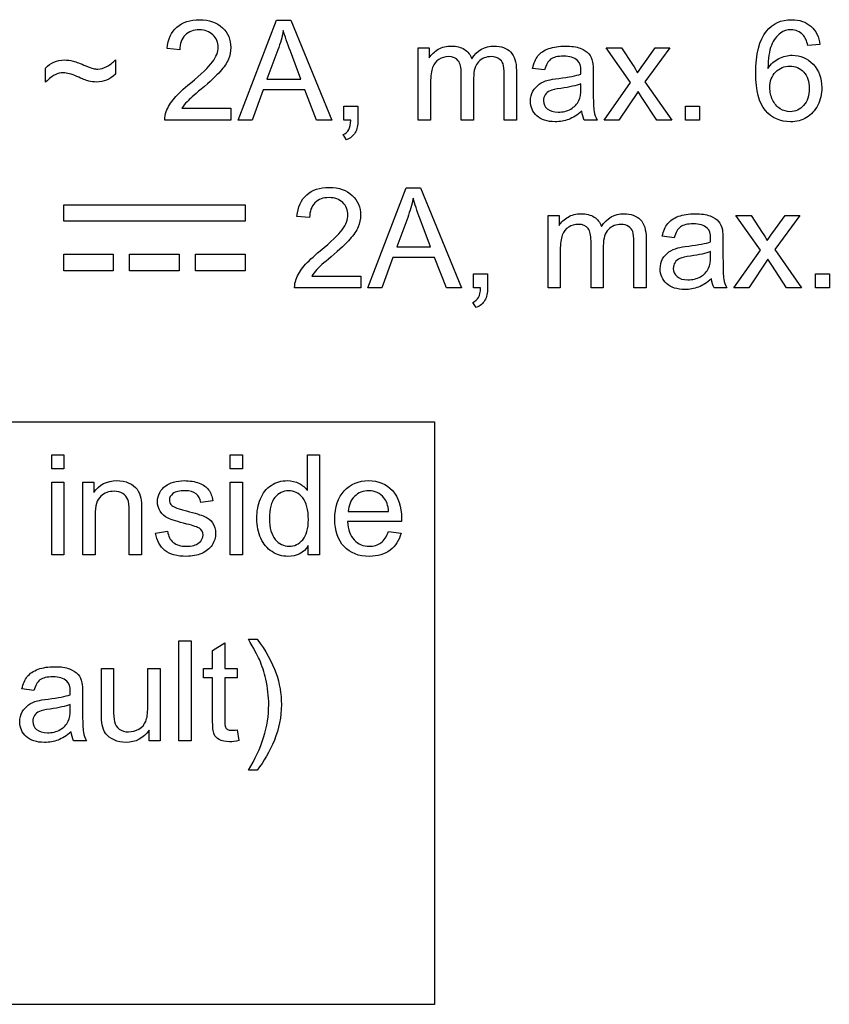
# Model space of a CAD drawing. Units: millimetres. Extents: x 0 to 307, y 0 to 176.
# Drawn here: x 28 to 40, y 33 to 48 of the extents above; entities that cross this region are included whole.
import ezdxf

# ---------------------------------------------------------------- set-up
doc = ezdxf.new("R2010")
doc.units = ezdxf.units.MM

msp = doc.modelspace()

# ---------------------------------------------------------------- linework, layer by layer
for p, q in [((31.034, 46.841), (31.616, 48.356)), ((31.616, 48.356), (31.832, 48.356)), ((31.832, 48.356), (32.452, 46.841)), ((30.15, 47.904), (29.959, 47.924)), ((31.638, 47.907), (31.471, 47.463)), ((31.985, 47.463), (31.827, 47.883)), ((33.765, 46.841), (33.765, 47.938)), ((33.765, 47.938), (33.931, 47.938)), ((33.931, 47.938), (33.931, 47.784)), ((36.982, 47.411), (36.611, 47.938)), ((36.611, 47.938), (36.844, 47.938)), ((36.844, 47.938), (37.012, 47.681)), ((37.172, 47.679), (37.357, 47.938)), ((37.579, 47.938), (37.2, 47.422)), ((37.357, 47.938), (37.579, 47.938)), ((39.853, 47.985), (39.668, 47.97)), ((29.174, 47.755), (29.174, 47.536)), ((28.117, 47.416), (28.117, 47.628)), ((35.252, 47.594), (35.252, 46.841)), ((35.679, 47.6), (35.497, 47.625)), ((31.471, 47.463), (31.985, 47.463)), ((34.417, 46.841), (34.417, 47.554)), ((34.603, 47.478), (34.603, 46.841)), ((35.067, 46.841), (35.067, 47.532)), ((36.417, 47.549), (36.417, 47.301)), ((31.413, 47.3), (31.247, 46.841)), ((32.047, 47.3), (31.413, 47.3)), ((32.224, 46.841), (32.047, 47.3)), ((33.951, 47.41), (33.951, 46.841)), ((36.229, 47.323), (36.229, 47.392)), ((36.581, 46.841), (36.982, 47.411)), ((37.2, 47.422), (37.608, 46.841)), ((37.095, 47.274), (36.806, 46.841)), ((37.155, 47.182), (37.095, 47.274)), ((37.38, 46.841), (37.155, 47.182)), ((30.182, 47.02), (30.926, 47.02)), ((30.926, 47.02), (30.926, 46.841)), ((32.637, 46.841), (32.637, 47.053)), ((32.637, 47.053), (32.849, 47.053)), ((32.849, 47.053), (32.849, 46.841)), ((37.816, 46.841), (37.816, 47.053)), ((37.816, 47.053), (38.028, 47.053)), ((38.028, 47.053), (38.028, 46.841)), ((30.926, 46.841), (29.924, 46.841)), ((31.247, 46.841), (31.034, 46.841)), ((32.452, 46.841), (32.224, 46.841)), ((32.742, 46.841), (32.637, 46.841)), ((33.951, 46.841), (33.765, 46.841)), ((34.603, 46.841), (34.417, 46.841)), ((35.252, 46.841), (35.067, 46.841)), ((36.476, 46.841), (36.281, 46.841)), ((36.806, 46.841), (36.581, 46.841)), ((37.608, 46.841), (37.38, 46.841)), ((38.028, 46.841), (37.816, 46.841)), ((32.676, 46.541), (32.625, 46.621)), ((33.001, 44.3), (33.582, 45.815)), ((33.582, 45.815), (33.799, 45.815)), ((33.799, 45.815), (34.419, 44.3)), ((28.39, 45.308), (28.39, 45.558)), ((28.39, 45.558), (31.14, 45.558)), ((31.14, 45.558), (31.14, 45.308)), ((32.117, 45.364), (31.926, 45.383)), ((33.604, 45.367), (33.438, 44.922)), ((35.731, 44.3), (35.731, 45.398)), ((35.731, 45.398), (35.898, 45.398)), ((35.898, 45.398), (35.898, 45.244)), ((38.949, 44.871), (38.578, 45.398)), ((38.578, 45.398), (38.81, 45.398)), ((38.81, 45.398), (38.979, 45.14)), ((39.139, 45.138), (39.324, 45.398)), ((39.546, 45.398), (39.167, 44.881)), ((39.324, 45.398), (39.546, 45.398)), ((31.14, 45.308), (28.39, 45.308)), ((33.951, 44.922), (33.793, 45.342)), ((37.218, 45.054), (37.218, 44.3)), ((37.645, 45.06), (37.463, 45.085)), ((33.438, 44.922), (33.951, 44.922)), ((36.383, 44.3), (36.383, 45.013)), ((36.569, 44.938), (36.569, 44.3)), ((37.033, 44.3), (37.033, 44.992)), ((38.383, 45.008), (38.383, 44.76)), ((28.39, 44.558), (28.39, 44.808)), ((28.39, 44.808), (29.14, 44.808)), ((29.14, 44.808), (29.14, 44.558)), ((29.39, 44.558), (29.39, 44.808)), ((29.39, 44.808), (30.14, 44.808)), ((30.14, 44.808), (30.14, 44.558)), ((30.39, 44.558), (30.39, 44.808)), ((30.39, 44.808), (31.14, 44.808)), ((31.14, 44.808), (31.14, 44.558)), ((33.38, 44.759), (33.214, 44.3)), ((34.013, 44.759), (33.38, 44.759)), ((34.19, 44.3), (34.013, 44.759)), ((35.917, 44.87), (35.917, 44.3)), ((38.195, 44.783), (38.195, 44.851)), ((38.548, 44.3), (38.949, 44.871)), ((39.167, 44.881), (39.575, 44.3)), ((39.061, 44.733), (38.773, 44.3)), ((39.121, 44.641), (39.061, 44.733)), ((39.346, 44.3), (39.121, 44.641)), ((29.14, 44.558), (28.39, 44.558)), ((30.14, 44.558), (29.39, 44.558)), ((31.14, 44.558), (30.39, 44.558)), ((32.149, 44.479), (32.892, 44.479)), ((32.892, 44.479), (32.892, 44.3)), ((34.604, 44.3), (34.604, 44.512)), ((34.604, 44.512), (34.815, 44.512)), ((34.815, 44.512), (34.815, 44.3)), ((39.783, 44.3), (39.783, 44.512)), ((39.783, 44.512), (39.995, 44.512)), ((39.995, 44.512), (39.995, 44.3)), ((32.892, 44.3), (31.891, 44.3)), ((33.214, 44.3), (33.001, 44.3)), ((34.419, 44.3), (34.19, 44.3)), ((34.709, 44.3), (34.604, 44.3)), ((35.917, 44.3), (35.731, 44.3)), ((36.569, 44.3), (36.383, 44.3)), ((37.218, 44.3), (37.033, 44.3)), ((38.442, 44.3), (38.248, 44.3)), ((38.773, 44.3), (38.548, 44.3)), ((39.575, 44.3), (39.346, 44.3)), ((39.995, 44.3), (39.783, 44.3)), ((34.643, 44), (34.591, 44.08)), ((5.371, 42.271), (34.011, 42.271)), ((34.011, 42.271), (34.011, 33.446)), ((28.209, 41.558), (28.209, 41.772)), ((28.209, 41.772), (28.395, 41.772)), ((28.395, 41.772), (28.395, 41.558)), ((30.915, 41.558), (30.915, 41.772)), ((30.915, 41.772), (31.101, 41.772)), ((31.101, 41.772), (31.101, 41.558)), ((32.084, 41.228), (32.084, 41.772)), ((32.084, 41.772), (32.269, 41.772)), ((32.269, 41.772), (32.269, 40.256)), ((28.395, 41.558), (28.209, 41.558)), ((31.101, 41.558), (30.915, 41.558)), ((28.209, 40.256), (28.209, 41.354)), ((28.209, 41.354), (28.395, 41.354)), ((28.395, 41.354), (28.395, 40.256)), ((28.679, 40.256), (28.679, 41.354)), ((28.679, 41.354), (28.846, 41.354)), ((28.846, 41.354), (28.846, 41.198)), ((30.915, 40.256), (30.915, 41.354)), ((30.915, 41.354), (31.101, 41.354)), ((31.101, 41.354), (31.101, 40.256)), ((30.652, 41.071), (30.47, 41.046)), ((29.384, 40.256), (29.384, 40.924)), ((29.57, 40.931), (29.57, 40.256)), ((32.702, 40.911), (33.315, 40.911)), ((28.865, 40.856), (28.865, 40.256)), ((33.51, 40.758), (32.692, 40.758)), ((29.781, 40.584), (29.965, 40.613)), ((33.313, 40.61), (33.505, 40.586)), ((32.096, 40.256), (32.096, 40.395)), ((28.395, 40.256), (28.209, 40.256)), ((28.865, 40.256), (28.679, 40.256)), ((29.57, 40.256), (29.384, 40.256)), ((31.101, 40.256), (30.915, 40.256)), ((32.269, 40.256), (32.096, 40.256)), ((30.138, 37.438), (30.138, 38.954)), ((30.138, 38.954), (30.324, 38.954)), ((30.324, 38.954), (30.324, 37.438)), ((31.189, 38.979), (31.323, 38.979)), ((30.647, 38.808), (30.832, 38.92)), ((30.647, 38.536), (30.647, 38.808)), ((30.832, 38.92), (30.832, 38.536)), ((28.961, 37.856), (28.961, 38.536)), ((28.961, 38.536), (29.147, 38.536)), ((29.147, 38.536), (29.147, 37.927)), ((29.665, 37.948), (29.665, 38.536)), ((29.665, 38.536), (29.851, 38.536)), ((29.851, 38.536), (29.851, 37.438)), ((30.51, 38.391), (30.51, 38.536)), ((30.51, 38.536), (30.647, 38.536)), ((30.832, 38.536), (31.019, 38.536)), ((31.019, 38.536), (31.019, 38.391)), ((30.647, 38.391), (30.51, 38.391)), ((30.647, 37.76), (30.647, 38.391)), ((31.019, 38.391), (30.832, 38.391)), ((30.832, 38.391), (30.832, 37.75)), ((27.939, 38.198), (27.757, 38.223)), ((28.677, 38.146), (28.677, 37.898)), ((28.489, 37.921), (28.489, 37.989)), ((29.684, 37.438), (29.684, 37.6)), ((31.019, 37.605), (31.046, 37.441)), ((28.736, 37.438), (28.541, 37.438)), ((29.851, 37.438), (29.684, 37.438)), ((30.324, 37.438), (30.138, 37.438)), ((31.323, 36.993), (31.189, 36.993)), ((34.011, 33.446), (5.371, 33.446))]:
    msp.add_line(p, q)
for points, knots in [([(29.959, 47.924), (29.972, 48.066), (30.022, 48.175), (30.107, 48.25), (30.192, 48.325), (30.307, 48.362), (30.451, 48.362), (30.597, 48.362), (30.712, 48.322), (30.796, 48.241), (30.881, 48.161), (30.923, 48.061), (30.923, 47.941), (30.923, 47.881), (30.911, 47.821), (30.886, 47.763), (30.861, 47.704), (30.82, 47.642), (30.763, 47.578), (30.705, 47.513), (30.61, 47.424), (30.476, 47.311)], [12, 12, 12, 12, 13, 13, 13, 14, 14, 14, 15, 15, 15, 16, 16, 16, 17, 17, 17, 18, 18, 18, 19, 19, 19, 19]), ([(39.042, 48.188), (39.136, 48.304), (39.263, 48.362), (39.423, 48.362), (39.542, 48.362), (39.64, 48.329), (39.716, 48.262), (39.792, 48.195), (39.838, 48.103), (39.853, 47.985)], [16, 16, 16, 16, 17, 17, 17, 18, 18, 18, 19, 19, 19, 19]), ([(30.312, 47.401), (30.476, 47.536), (30.588, 47.643), (30.645, 47.722), (30.703, 47.801), (30.732, 47.875), (30.732, 47.946), (30.732, 48.019), (30.706, 48.081), (30.653, 48.132), (30.6, 48.183), (30.532, 48.208), (30.447, 48.208), (30.357, 48.208), (30.286, 48.181), (30.232, 48.127), (30.178, 48.074), (30.151, 47.999), (30.15, 47.904)], [5, 5, 5, 5, 6, 6, 6, 7, 7, 7, 8, 8, 8, 9, 9, 9, 10, 10, 10, 11, 11, 11, 11]), ([(39.065, 47.622), (39.109, 47.69), (39.164, 47.741), (39.229, 47.774), (39.294, 47.807), (39.362, 47.824), (39.432, 47.824), (39.557, 47.824), (39.662, 47.778), (39.749, 47.687), (39.836, 47.595), (39.88, 47.477), (39.88, 47.333), (39.88, 47.238), (39.86, 47.149), (39.819, 47.068), (39.778, 46.986), (39.721, 46.923), (39.65, 46.88), (39.578, 46.837), (39.497, 46.815), (39.406, 46.815), (39.251, 46.815), (39.124, 46.872), (39.026, 46.986), (38.928, 47.1), (38.88, 47.288), (38.88, 47.55), (38.88, 47.843), (38.934, 48.055), (39.042, 48.188)], [6, 6, 6, 6, 7, 7, 7, 8, 8, 8, 9, 9, 9, 10, 10, 10, 11, 11, 11, 12, 12, 12, 13, 13, 13, 14, 14, 14, 15, 15, 15, 16, 16, 16, 16]), ([(39.598, 48.13), (39.548, 48.183), (39.486, 48.209), (39.412, 48.209), (39.353, 48.209), (39.301, 48.193), (39.256, 48.16)], [2, 2, 2, 2, 3, 3, 3, 4, 4, 4, 4]), ([(39.256, 48.16), (39.197, 48.117), (39.151, 48.054), (39.117, 47.972), (39.084, 47.89), (39.066, 47.774), (39.065, 47.622)], [4, 4, 4, 4, 5, 5, 5, 6, 6, 6, 6]), ([(33.931, 47.784), (33.965, 47.838), (34.011, 47.881), (34.068, 47.914), (34.126, 47.947), (34.191, 47.963), (34.264, 47.963), (34.345, 47.963), (34.412, 47.946), (34.464, 47.912), (34.516, 47.879), (34.553, 47.832), (34.574, 47.771)], [3, 3, 3, 3, 4, 4, 4, 5, 5, 5, 6, 6, 6, 7, 7, 7, 7]), ([(34.574, 47.771), (34.661, 47.899), (34.774, 47.963), (34.913, 47.963), (35.022, 47.963), (35.105, 47.933), (35.164, 47.873), (35.223, 47.812), (35.252, 47.72), (35.252, 47.594)], [7, 7, 7, 7, 8, 8, 8, 9, 9, 9, 10, 10, 10, 10]), ([(35.497, 47.625), (35.513, 47.703), (35.541, 47.766), (35.578, 47.814), (35.616, 47.862), (35.671, 47.899), (35.743, 47.924), (35.814, 47.95), (35.897, 47.963), (35.992, 47.963), (36.086, 47.963), (36.162, 47.952), (36.22, 47.93), (36.279, 47.908), (36.322, 47.88), (36.349, 47.847), (36.377, 47.813), (36.396, 47.771), (36.407, 47.72)], [15, 15, 15, 15, 16, 16, 16, 17, 17, 17, 18, 18, 18, 19, 19, 19, 20, 20, 20, 21, 21, 21, 21]), ([(28.117, 47.628), (28.19, 47.711), (28.285, 47.752), (28.404, 47.752), (28.445, 47.752), (28.489, 47.746), (28.534, 47.734), (28.58, 47.722), (28.644, 47.698), (28.728, 47.662)], [1, 1, 1, 1, 2, 2, 2, 3, 3, 3, 4, 4, 4, 4]), ([(28.728, 47.662), (28.776, 47.642), (28.812, 47.629), (28.835, 47.623), (28.859, 47.617), (28.883, 47.614), (28.907, 47.614), (28.952, 47.614), (28.998, 47.627), (29.046, 47.654), (29.094, 47.681), (29.137, 47.715), (29.174, 47.755)], [4, 4, 4, 4, 5, 5, 5, 6, 6, 6, 7, 7, 7, 8, 8, 8, 8]), ([(34.417, 47.554), (34.417, 47.637), (34.402, 47.699), (34.371, 47.74), (34.341, 47.781), (34.291, 47.802), (34.222, 47.802), (34.17, 47.802), (34.122, 47.788), (34.077, 47.761), (34.033, 47.733), (34.001, 47.693), (33.981, 47.64), (33.961, 47.587), (33.951, 47.51), (33.951, 47.41)], [21, 21, 21, 21, 22, 22, 22, 23, 23, 23, 24, 24, 24, 25, 25, 25, 26, 26, 26, 26]), ([(35.067, 47.532), (35.067, 47.607), (35.061, 47.66), (35.049, 47.693), (35.037, 47.726), (35.015, 47.752), (34.983, 47.772), (34.951, 47.792), (34.914, 47.802), (34.872, 47.802), (34.794, 47.802), (34.73, 47.776), (34.679, 47.725), (34.628, 47.674), (34.603, 47.591), (34.603, 47.478)], [13, 13, 13, 13, 14, 14, 14, 15, 15, 15, 16, 16, 16, 17, 17, 17, 18, 18, 18, 18]), ([(36.177, 47.746), (36.129, 47.788), (36.059, 47.809), (35.965, 47.809), (35.877, 47.809), (35.813, 47.794), (35.771, 47.763), (35.73, 47.732), (35.699, 47.678), (35.679, 47.6)], [11, 11, 11, 11, 12, 12, 12, 13, 13, 13, 14, 14, 14, 14]), ([(36.229, 47.537), (36.229, 47.563), (36.23, 47.579), (36.23, 47.586), (36.23, 47.662), (36.212, 47.715), (36.177, 47.746)], [9, 9, 9, 9, 10, 10, 10, 11, 11, 11, 11]), ([(39.093, 47.332), (39.093, 47.268), (39.107, 47.206), (39.134, 47.148), (39.162, 47.089), (39.2, 47.044), (39.249, 47.014), (39.297, 46.983), (39.349, 46.968), (39.403, 46.968), (39.481, 46.968), (39.549, 47), (39.605, 47.063), (39.662, 47.126), (39.69, 47.212), (39.69, 47.321), (39.69, 47.426), (39.662, 47.509), (39.606, 47.569), (39.55, 47.629), (39.48, 47.659), (39.395, 47.659), (39.311, 47.659), (39.24, 47.629), (39.181, 47.569), (39.123, 47.509), (39.093, 47.429), (39.093, 47.332)], [0, 0, 0, 0, 1, 1, 1, 2, 2, 2, 3, 3, 3, 4, 4, 4, 5, 5, 5, 6, 6, 6, 7, 7, 7, 8, 8, 8, 9, 9, 9, 9]), ([(29.174, 47.536), (29.13, 47.495), (29.085, 47.465), (29.04, 47.446), (28.995, 47.428), (28.944, 47.418), (28.888, 47.418), (28.846, 47.418), (28.807, 47.423), (28.769, 47.433), (28.732, 47.443), (28.672, 47.466), (28.59, 47.502), (28.509, 47.539), (28.441, 47.557), (28.386, 47.557), (28.342, 47.557), (28.301, 47.547), (28.262, 47.529), (28.223, 47.51), (28.174, 47.472), (28.117, 47.416)], [9, 9, 9, 9, 10, 10, 10, 11, 11, 11, 12, 12, 12, 13, 13, 13, 14, 14, 14, 15, 15, 15, 16, 16, 16, 16]), ([(36.244, 46.976), (36.175, 46.918), (36.109, 46.876), (36.045, 46.852), (35.981, 46.828), (35.913, 46.816), (35.84, 46.816), (35.719, 46.816), (35.627, 46.845), (35.562, 46.904), (35.497, 46.963), (35.465, 47.038), (35.465, 47.13), (35.465, 47.184), (35.477, 47.233), (35.501, 47.277), (35.526, 47.322), (35.558, 47.357), (35.598, 47.384), (35.637, 47.411), (35.682, 47.432), (35.731, 47.445)], [0, 0, 0, 0, 1, 1, 1, 2, 2, 2, 3, 3, 3, 4, 4, 4, 5, 5, 5, 6, 6, 6, 7, 7, 7, 7]), ([(29.946, 46.97), (29.971, 47.038), (30.012, 47.105), (30.068, 47.171), (30.124, 47.238), (30.205, 47.314), (30.312, 47.401)], [3, 3, 3, 3, 4, 4, 4, 5, 5, 5, 5]), ([(30.476, 47.311), (30.364, 47.217), (30.293, 47.154), (30.261, 47.12), (30.229, 47.087), (30.203, 47.053), (30.182, 47.02)], [19, 19, 19, 19, 20, 20, 20, 21, 21, 21, 21]), ([(35.925, 47.321), (35.848, 47.31), (35.794, 47.298), (35.762, 47.284), (35.731, 47.27), (35.706, 47.25), (35.689, 47.224), (35.672, 47.197), (35.663, 47.168), (35.663, 47.135), (35.663, 47.086), (35.682, 47.044), (35.72, 47.011), (35.757, 46.978), (35.812, 46.962), (35.884, 46.962), (35.956, 46.962), (36.02, 46.977), (36.076, 47.009), (36.131, 47.04), (36.172, 47.083), (36.199, 47.137)], [1, 1, 1, 1, 2, 2, 2, 3, 3, 3, 4, 4, 4, 5, 5, 5, 6, 6, 6, 7, 7, 7, 8, 8, 8, 8]), ([(36.417, 47.301), (36.417, 47.128), (36.421, 47.018), (36.429, 46.972), (36.436, 46.927), (36.452, 46.883), (36.476, 46.841)], [23, 23, 23, 23, 24, 24, 24, 25, 25, 25, 25]), ([(32.625, 46.621), (32.664, 46.638), (32.693, 46.663), (32.711, 46.697), (32.73, 46.73), (32.74, 46.778), (32.742, 46.841)], [6, 6, 6, 6, 7, 7, 7, 8, 8, 8, 8]), ([(32.849, 46.841), (32.849, 46.763), (32.835, 46.7), (32.808, 46.652), (32.78, 46.604), (32.736, 46.567), (32.676, 46.541)], [3, 3, 3, 3, 4, 4, 4, 5, 5, 5, 5]), ([(31.926, 45.383), (31.939, 45.526), (31.988, 45.635), (32.074, 45.709), (32.159, 45.784), (32.274, 45.821), (32.418, 45.821), (32.563, 45.821), (32.678, 45.781), (32.763, 45.701), (32.848, 45.62), (32.89, 45.52), (32.89, 45.401), (32.89, 45.34), (32.878, 45.281), (32.853, 45.222), (32.828, 45.163), (32.787, 45.102), (32.729, 45.037), (32.672, 44.972), (32.576, 44.883), (32.443, 44.77)], [12, 12, 12, 12, 13, 13, 13, 14, 14, 14, 15, 15, 15, 16, 16, 16, 17, 17, 17, 18, 18, 18, 19, 19, 19, 19]), ([(32.278, 44.86), (32.443, 44.995), (32.554, 45.102), (32.612, 45.181), (32.67, 45.26), (32.699, 45.335), (32.699, 45.405), (32.699, 45.479), (32.672, 45.541), (32.62, 45.592), (32.567, 45.642), (32.498, 45.667), (32.414, 45.667), (32.324, 45.667), (32.252, 45.641), (32.199, 45.587), (32.145, 45.533), (32.118, 45.459), (32.117, 45.364)], [5, 5, 5, 5, 6, 6, 6, 7, 7, 7, 8, 8, 8, 9, 9, 9, 10, 10, 10, 11, 11, 11, 11]), ([(35.898, 45.244), (35.932, 45.297), (35.978, 45.341), (36.035, 45.373), (36.092, 45.406), (36.157, 45.423), (36.23, 45.423), (36.312, 45.423), (36.378, 45.406), (36.43, 45.372), (36.482, 45.338), (36.519, 45.291), (36.54, 45.23)], [3, 3, 3, 3, 4, 4, 4, 5, 5, 5, 6, 6, 6, 7, 7, 7, 7]), ([(36.54, 45.23), (36.627, 45.358), (36.74, 45.423), (36.879, 45.423), (36.988, 45.423), (37.072, 45.392), (37.131, 45.332), (37.189, 45.272), (37.218, 45.179), (37.218, 45.054)], [7, 7, 7, 7, 8, 8, 8, 9, 9, 9, 10, 10, 10, 10]), ([(37.463, 45.085), (37.48, 45.162), (37.507, 45.225), (37.545, 45.273), (37.583, 45.321), (37.638, 45.358), (37.709, 45.384), (37.781, 45.41), (37.864, 45.423), (37.958, 45.423), (38.052, 45.423), (38.128, 45.412), (38.187, 45.389), (38.245, 45.367), (38.288, 45.34), (38.316, 45.306), (38.344, 45.273), (38.363, 45.231), (38.374, 45.18)], [15, 15, 15, 15, 16, 16, 16, 17, 17, 17, 18, 18, 18, 19, 19, 19, 20, 20, 20, 21, 21, 21, 21]), ([(36.383, 45.013), (36.383, 45.096), (36.368, 45.158), (36.338, 45.199), (36.308, 45.241), (36.258, 45.261), (36.189, 45.261), (36.137, 45.261), (36.088, 45.248), (36.044, 45.22), (35.999, 45.192), (35.967, 45.152), (35.947, 45.099), (35.927, 45.046), (35.917, 44.97), (35.917, 44.87)], [21, 21, 21, 21, 22, 22, 22, 23, 23, 23, 24, 24, 24, 25, 25, 25, 26, 26, 26, 26]), ([(37.033, 44.992), (37.033, 45.066), (37.027, 45.12), (37.015, 45.152), (37.003, 45.185), (36.981, 45.211), (36.95, 45.231), (36.918, 45.251), (36.881, 45.261), (36.838, 45.261), (36.761, 45.261), (36.697, 45.236), (36.646, 45.184), (36.595, 45.133), (36.569, 45.051), (36.569, 44.938)], [13, 13, 13, 13, 14, 14, 14, 15, 15, 15, 16, 16, 16, 17, 17, 17, 18, 18, 18, 18]), ([(38.143, 45.206), (38.096, 45.248), (38.025, 45.269), (37.932, 45.269), (37.844, 45.269), (37.779, 45.253), (37.738, 45.223), (37.696, 45.192), (37.665, 45.138), (37.645, 45.06)], [11, 11, 11, 11, 12, 12, 12, 13, 13, 13, 14, 14, 14, 14]), ([(38.195, 44.997), (38.196, 45.022), (38.196, 45.038), (38.196, 45.045), (38.196, 45.121), (38.179, 45.174), (38.143, 45.206)], [9, 9, 9, 9, 10, 10, 10, 11, 11, 11, 11]), ([(38.211, 44.436), (38.142, 44.377), (38.075, 44.336), (38.012, 44.312), (37.948, 44.287), (37.88, 44.275), (37.807, 44.275), (37.686, 44.275), (37.593, 44.305), (37.529, 44.364), (37.464, 44.423), (37.431, 44.498), (37.431, 44.59), (37.431, 44.643), (37.444, 44.692), (37.468, 44.737), (37.493, 44.781), (37.525, 44.817), (37.564, 44.844), (37.604, 44.871), (37.648, 44.891), (37.698, 44.905)], [0, 0, 0, 0, 1, 1, 1, 2, 2, 2, 3, 3, 3, 4, 4, 4, 5, 5, 5, 6, 6, 6, 7, 7, 7, 7]), ([(31.912, 44.429), (31.938, 44.498), (31.979, 44.565), (32.035, 44.631), (32.091, 44.697), (32.172, 44.773), (32.278, 44.86)], [3, 3, 3, 3, 4, 4, 4, 5, 5, 5, 5]), ([(32.443, 44.77), (32.331, 44.677), (32.259, 44.613), (32.228, 44.58), (32.196, 44.546), (32.17, 44.513), (32.149, 44.479)], [19, 19, 19, 19, 20, 20, 20, 21, 21, 21, 21]), ([(37.891, 44.781), (37.815, 44.77), (37.761, 44.757), (37.729, 44.744), (37.697, 44.73), (37.673, 44.71), (37.656, 44.683), (37.638, 44.657), (37.63, 44.627), (37.63, 44.595), (37.63, 44.545), (37.649, 44.504), (37.686, 44.471), (37.724, 44.438), (37.779, 44.421), (37.851, 44.421), (37.923, 44.421), (37.986, 44.437), (38.042, 44.468), (38.098, 44.499), (38.139, 44.542), (38.165, 44.597)], [1, 1, 1, 1, 2, 2, 2, 3, 3, 3, 4, 4, 4, 5, 5, 5, 6, 6, 6, 7, 7, 7, 8, 8, 8, 8]), ([(38.383, 44.76), (38.383, 44.587), (38.387, 44.478), (38.395, 44.432), (38.403, 44.386), (38.419, 44.342), (38.442, 44.3)], [23, 23, 23, 23, 24, 24, 24, 25, 25, 25, 25]), ([(34.591, 44.08), (34.63, 44.097), (34.659, 44.123), (34.678, 44.156), (34.697, 44.189), (34.707, 44.237), (34.709, 44.3)], [6, 6, 6, 6, 7, 7, 7, 8, 8, 8, 8]), ([(34.815, 44.3), (34.815, 44.222), (34.802, 44.159), (34.774, 44.112), (34.747, 44.064), (34.703, 44.027), (34.643, 44)], [3, 3, 3, 3, 4, 4, 4, 5, 5, 5, 5]), ([(28.846, 41.198), (28.927, 41.319), (29.043, 41.379), (29.195, 41.379), (29.261, 41.379), (29.322, 41.367), (29.378, 41.343)], [3, 3, 3, 3, 4, 4, 4, 5, 5, 5, 5]), ([(29.378, 41.343), (29.433, 41.32), (29.475, 41.288), (29.502, 41.25), (29.53, 41.211), (29.549, 41.165), (29.56, 41.112)], [5, 5, 5, 5, 6, 6, 6, 7, 7, 7, 7]), ([(30.056, 41.357), (30.106, 41.371), (30.159, 41.379), (30.216, 41.379), (30.303, 41.379), (30.378, 41.367), (30.443, 41.342), (30.508, 41.317), (30.556, 41.283), (30.587, 41.241)], [13, 13, 13, 13, 14, 14, 14, 15, 15, 15, 16, 16, 16, 16]), ([(31.372, 41.103), (31.408, 41.191), (31.463, 41.26), (31.536, 41.308), (31.609, 41.355), (31.691, 41.379), (31.781, 41.379), (31.847, 41.379), (31.906, 41.365), (31.958, 41.337)], [6, 6, 6, 6, 7, 7, 7, 8, 8, 8, 9, 9, 9, 9]), ([(33.505, 40.586), (33.475, 40.474), (33.419, 40.387), (33.337, 40.325), (33.255, 40.263), (33.15, 40.232), (33.022, 40.232), (32.862, 40.232), (32.735, 40.281), (32.641, 40.38), (32.546, 40.479), (32.499, 40.618), (32.499, 40.796), (32.499, 40.981), (32.547, 41.124), (32.642, 41.226), (32.737, 41.328), (32.861, 41.379), (33.012, 41.379), (33.159, 41.379), (33.279, 41.329), (33.372, 41.229), (33.465, 41.129), (33.511, 40.989), (33.511, 40.807), (33.511, 40.796), (33.511, 40.78), (33.51, 40.758)], [1, 1, 1, 1, 2, 2, 2, 3, 3, 3, 4, 4, 4, 5, 5, 5, 6, 6, 6, 7, 7, 7, 8, 8, 8, 9, 9, 9, 10, 10, 10, 10]), ([(29.363, 41.094), (29.348, 41.132), (29.323, 41.162), (29.286, 41.184), (29.249, 41.206), (29.206, 41.218), (29.156, 41.218), (29.077, 41.218), (29.008, 41.193), (28.951, 41.142), (28.893, 41.092), (28.865, 40.997), (28.865, 40.856)], [12, 12, 12, 12, 13, 13, 13, 14, 14, 14, 15, 15, 15, 16, 16, 16, 16]), ([(29.853, 40.915), (29.826, 40.96), (29.812, 41.009), (29.812, 41.063), (29.812, 41.112), (29.823, 41.157), (29.846, 41.198), (29.868, 41.24), (29.899, 41.275), (29.937, 41.302)], [9, 9, 9, 9, 10, 10, 10, 11, 11, 11, 12, 12, 12, 12]), ([(30.47, 41.046), (30.461, 41.103), (30.437, 41.147), (30.398, 41.178), (30.358, 41.21), (30.302, 41.226), (30.23, 41.226), (30.144, 41.226), (30.083, 41.212), (30.047, 41.184), (30.01, 41.155), (29.992, 41.122), (29.992, 41.084), (29.992, 41.06), (30, 41.039), (30.015, 41.019)], [18, 18, 18, 18, 19, 19, 19, 20, 20, 20, 21, 21, 21, 22, 22, 22, 23, 23, 23, 23]), ([(32.014, 40.485), (32.071, 40.551), (32.099, 40.652), (32.099, 40.789), (32.099, 40.939), (32.071, 41.049), (32.013, 41.119), (31.955, 41.19), (31.883, 41.225), (31.799, 41.225), (31.716, 41.225), (31.647, 41.191), (31.592, 41.124), (31.536, 41.056), (31.508, 40.95), (31.508, 40.804)], [3, 3, 3, 3, 4, 4, 4, 5, 5, 5, 6, 6, 6, 7, 7, 7, 8, 8, 8, 8]), ([(33.245, 41.118), (33.185, 41.19), (33.109, 41.226), (33.014, 41.226), (32.929, 41.226), (32.857, 41.197), (32.799, 41.14), (32.74, 41.083), (32.708, 41.006), (32.702, 40.911)], [2, 2, 2, 2, 3, 3, 3, 4, 4, 4, 5, 5, 5, 5]), ([(32.096, 40.395), (32.027, 40.286), (31.924, 40.232), (31.789, 40.232), (31.702, 40.232), (31.621, 40.256), (31.548, 40.304), (31.475, 40.352), (31.418, 40.419), (31.378, 40.506), (31.337, 40.592), (31.317, 40.692), (31.317, 40.804), (31.317, 40.914), (31.335, 41.013), (31.372, 41.103)], [1, 1, 1, 1, 2, 2, 2, 3, 3, 3, 4, 4, 4, 5, 5, 5, 6, 6, 6, 6]), ([(30.526, 40.836), (30.578, 40.813), (30.619, 40.781), (30.648, 40.738), (30.678, 40.695), (30.693, 40.642), (30.693, 40.579), (30.693, 40.517), (30.675, 40.458), (30.639, 40.404)], [26, 26, 26, 26, 27, 27, 27, 28, 28, 28, 29, 29, 29, 29]), ([(31.508, 40.804), (31.508, 40.664), (31.538, 40.559), (31.597, 40.489), (31.656, 40.419), (31.726, 40.385), (31.807, 40.385), (31.888, 40.385), (31.957, 40.418), (32.014, 40.485)], [0, 0, 0, 0, 1, 1, 1, 2, 2, 2, 3, 3, 3, 3]), ([(32.692, 40.758), (32.699, 40.637), (32.733, 40.545), (32.794, 40.481), (32.855, 40.417), (32.932, 40.385), (33.023, 40.385), (33.092, 40.385), (33.15, 40.403), (33.198, 40.438), (33.246, 40.474), (33.285, 40.531), (33.313, 40.61)], [11, 11, 11, 11, 12, 12, 12, 13, 13, 13, 14, 14, 14, 15, 15, 15, 15]), ([(30.482, 40.276), (30.414, 40.247), (30.337, 40.232), (30.251, 40.232), (30.108, 40.232), (29.999, 40.261), (29.924, 40.321), (29.85, 40.38), (29.802, 40.468), (29.781, 40.584)], [30, 30, 30, 30, 31, 31, 31, 32, 32, 32, 33, 33, 33, 33]), ([(29.965, 40.613), (29.976, 40.539), (30.004, 40.483), (30.052, 40.444), (30.099, 40.404), (30.165, 40.385), (30.249, 40.385), (30.335, 40.385), (30.398, 40.402), (30.44, 40.437)], [1, 1, 1, 1, 2, 2, 2, 3, 3, 3, 4, 4, 4, 4]), ([(30.44, 40.437), (30.481, 40.471), (30.502, 40.512), (30.502, 40.559), (30.502, 40.601), (30.483, 40.634), (30.447, 40.659)], [4, 4, 4, 4, 5, 5, 5, 6, 6, 6, 6]), ([(27.757, 38.223), (27.773, 38.301), (27.801, 38.363), (27.839, 38.411), (27.876, 38.459), (27.931, 38.496), (28.003, 38.522)], [15, 15, 15, 15, 16, 16, 16, 17, 17, 17, 17]), ([(28.003, 38.522), (28.075, 38.548), (28.158, 38.561), (28.252, 38.561), (28.346, 38.561), (28.422, 38.55), (28.48, 38.528), (28.539, 38.506), (28.582, 38.478), (28.61, 38.444), (28.637, 38.411), (28.656, 38.369), (28.667, 38.318)], [17, 17, 17, 17, 18, 18, 18, 19, 19, 19, 20, 20, 20, 21, 21, 21, 21]), ([(28.437, 38.344), (28.389, 38.386), (28.319, 38.407), (28.225, 38.407), (28.138, 38.407), (28.073, 38.391), (28.031, 38.361)], [11, 11, 11, 11, 12, 12, 12, 13, 13, 13, 13]), ([(28.489, 38.135), (28.489, 38.161), (28.49, 38.177), (28.49, 38.184), (28.49, 38.259), (28.472, 38.313), (28.437, 38.344)], [9, 9, 9, 9, 10, 10, 10, 11, 11, 11, 11]), ([(31.189, 36.993), (31.395, 37.324), (31.498, 37.655), (31.498, 37.986), (31.498, 38.116), (31.483, 38.244), (31.454, 38.372)], [1, 1, 1, 1, 2, 2, 2, 3, 3, 3, 3]), ([(31.61, 38.459), (31.663, 38.308), (31.69, 38.151), (31.69, 37.987), (31.69, 37.801), (31.654, 37.621), (31.583, 37.448), (31.511, 37.274), (31.425, 37.123), (31.323, 36.993)], [7, 7, 7, 7, 8, 8, 8, 9, 9, 9, 10, 10, 10, 10]), ([(27.762, 37.875), (27.786, 37.919), (27.818, 37.955), (27.858, 37.982), (27.897, 38.009), (27.942, 38.029), (27.992, 38.043)], [5, 5, 5, 5, 6, 6, 6, 7, 7, 7, 7]), ([(28.185, 37.919), (28.108, 37.908), (28.054, 37.896), (28.023, 37.882), (27.991, 37.868), (27.966, 37.848), (27.949, 37.822)], [1, 1, 1, 1, 2, 2, 2, 3, 3, 3, 3]), ([(28.677, 37.898), (28.677, 37.725), (28.681, 37.616), (28.689, 37.57), (28.697, 37.524), (28.712, 37.481), (28.736, 37.438)], [23, 23, 23, 23, 24, 24, 24, 25, 25, 25, 25]), ([(29.53, 37.617), (29.579, 37.645), (29.614, 37.684), (29.634, 37.733), (29.655, 37.783), (29.665, 37.854), (29.665, 37.948)], [13, 13, 13, 13, 14, 14, 14, 15, 15, 15, 15]), ([(27.822, 37.502), (27.757, 37.561), (27.725, 37.636), (27.725, 37.728), (27.725, 37.782), (27.737, 37.831), (27.762, 37.875)], [3, 3, 3, 3, 4, 4, 4, 5, 5, 5, 5]), ([(27.949, 37.822), (27.932, 37.795), (27.923, 37.765), (27.923, 37.733), (27.923, 37.683), (27.942, 37.642), (27.98, 37.609), (28.017, 37.576), (28.072, 37.559), (28.145, 37.559), (28.216, 37.559), (28.28, 37.575), (28.336, 37.607)], [3, 3, 3, 3, 4, 4, 4, 5, 5, 5, 6, 6, 6, 7, 7, 7, 7]), ([(30.832, 37.75), (30.832, 37.697), (30.835, 37.662), (30.842, 37.647), (30.848, 37.632), (30.859, 37.62), (30.874, 37.611), (30.888, 37.602), (30.91, 37.598), (30.937, 37.598), (30.958, 37.598), (30.985, 37.6), (31.019, 37.605)], [16, 16, 16, 16, 17, 17, 17, 18, 18, 18, 19, 19, 19, 20, 20, 20, 20]), ([(29.684, 37.6), (29.599, 37.476), (29.483, 37.414), (29.336, 37.414), (29.271, 37.414), (29.211, 37.426), (29.155, 37.451), (29.099, 37.476), (29.057, 37.507), (29.03, 37.545)], [1, 1, 1, 1, 2, 2, 2, 3, 3, 3, 4, 4, 4, 4]), ([(29.233, 37.616), (29.271, 37.588), (29.318, 37.574), (29.373, 37.574), (29.429, 37.574), (29.482, 37.588), (29.53, 37.617)], [11, 11, 11, 11, 12, 12, 12, 13, 13, 13, 13]), ([(28.504, 37.574), (28.435, 37.515), (28.369, 37.474), (28.305, 37.45), (28.241, 37.426), (28.173, 37.414), (28.1, 37.414), (27.979, 37.414), (27.887, 37.443), (27.822, 37.502)], [0, 0, 0, 0, 1, 1, 1, 2, 2, 2, 3, 3, 3, 3]), ([(31.046, 37.441), (30.993, 37.43), (30.946, 37.424), (30.905, 37.424), (30.838, 37.424), (30.785, 37.435), (30.748, 37.456), (30.711, 37.477), (30.685, 37.505), (30.669, 37.54)], [1, 1, 1, 1, 2, 2, 2, 3, 3, 3, 4, 4, 4, 4])]:
    msp.add_open_spline(points, degree=3, knots=knots)
for points in [[(31.719, 48.197), (31.7, 48.1), (31.673, 48.003), (31.638, 47.907)], [(31.827, 47.883), (31.779, 48.01), (31.743, 48.115), (31.719, 48.197)], [(39.668, 47.97), (39.652, 48.043), (39.628, 48.096), (39.598, 48.13)], [(36.407, 47.72), (36.414, 47.689), (36.417, 47.631), (36.417, 47.549)], [(37.012, 47.681), (37.044, 47.632), (37.069, 47.591), (37.088, 47.558)], [(37.088, 47.558), (37.119, 47.603), (37.147, 47.644), (37.172, 47.679)], [(35.731, 47.445), (35.768, 47.455), (35.823, 47.464), (35.897, 47.473)], [(35.897, 47.473), (36.047, 47.491), (36.158, 47.513), (36.229, 47.537)], [(36.229, 47.392), (36.161, 47.364), (36.06, 47.341), (35.925, 47.321)], [(36.199, 47.137), (36.219, 47.179), (36.229, 47.241), (36.229, 47.323)], [(29.924, 46.841), (29.923, 46.886), (29.93, 46.929), (29.946, 46.97)], [(36.281, 46.841), (36.262, 46.879), (36.25, 46.924), (36.244, 46.976)], [(33.686, 45.656), (33.667, 45.559), (33.639, 45.463), (33.604, 45.367)], [(33.793, 45.342), (33.745, 45.469), (33.709, 45.574), (33.686, 45.656)], [(38.374, 45.18), (38.38, 45.148), (38.383, 45.091), (38.383, 45.008)], [(38.979, 45.14), (39.01, 45.091), (39.036, 45.05), (39.055, 45.017)], [(39.055, 45.017), (39.085, 45.063), (39.113, 45.103), (39.139, 45.138)], [(37.698, 44.905), (37.735, 44.914), (37.79, 44.924), (37.863, 44.933)], [(37.863, 44.933), (38.014, 44.951), (38.124, 44.972), (38.195, 44.997)], [(38.195, 44.851), (38.128, 44.823), (38.026, 44.8), (37.891, 44.781)], [(38.165, 44.597), (38.185, 44.639), (38.195, 44.701), (38.195, 44.783)], [(31.891, 44.3), (31.889, 44.345), (31.896, 44.388), (31.912, 44.429)], [(38.248, 44.3), (38.229, 44.339), (38.216, 44.384), (38.211, 44.436)], [(29.937, 41.302), (29.966, 41.324), (30.006, 41.342), (30.056, 41.357)], [(31.958, 41.337), (32.01, 41.309), (32.052, 41.273), (32.084, 41.228)], [(30.587, 41.241), (30.618, 41.198), (30.64, 41.142), (30.652, 41.071)], [(29.384, 40.924), (29.384, 41), (29.377, 41.056), (29.363, 41.094)], [(29.56, 41.112), (29.567, 41.078), (29.57, 41.018), (29.57, 40.931)], [(30.015, 41.019), (30.03, 40.999), (30.054, 40.983), (30.086, 40.97)], [(33.315, 40.911), (33.307, 41.003), (33.283, 41.072), (33.245, 41.118)], [(29.973, 40.811), (29.92, 40.836), (29.88, 40.871), (29.853, 40.915)], [(30.086, 40.97), (30.105, 40.963), (30.16, 40.947), (30.251, 40.922)], [(30.251, 40.922), (30.382, 40.887), (30.474, 40.858), (30.526, 40.836)], [(30.257, 40.722), (30.12, 40.756), (30.026, 40.786), (29.973, 40.811)], [(30.447, 40.659), (30.421, 40.675), (30.358, 40.696), (30.257, 40.722)], [(30.639, 40.404), (30.602, 40.349), (30.55, 40.307), (30.482, 40.276)], [(31.356, 38.669), (31.329, 38.731), (31.273, 38.835), (31.189, 38.979)], [(31.323, 38.979), (31.452, 38.807), (31.548, 38.633), (31.61, 38.459)], [(31.454, 38.372), (31.43, 38.475), (31.398, 38.574), (31.356, 38.669)], [(28.031, 38.361), (27.99, 38.33), (27.959, 38.276), (27.939, 38.198)], [(28.667, 38.318), (28.674, 38.286), (28.677, 38.229), (28.677, 38.146)], [(27.992, 38.043), (28.028, 38.053), (28.083, 38.062), (28.157, 38.071)], [(28.157, 38.071), (28.307, 38.089), (28.418, 38.11), (28.489, 38.135)], [(28.489, 37.989), (28.421, 37.962), (28.32, 37.938), (28.185, 37.919)], [(28.459, 37.735), (28.479, 37.777), (28.489, 37.839), (28.489, 37.921)], [(29.147, 37.927), (29.147, 37.83), (29.151, 37.765), (29.158, 37.731)], [(28.972, 37.682), (28.965, 37.719), (28.961, 37.777), (28.961, 37.856)], [(30.669, 37.54), (30.654, 37.575), (30.647, 37.648), (30.647, 37.76)], [(28.336, 37.607), (28.392, 37.638), (28.433, 37.681), (28.459, 37.735)], [(29.03, 37.545), (29.003, 37.582), (28.983, 37.628), (28.972, 37.682)], [(29.158, 37.731), (29.17, 37.682), (29.195, 37.644), (29.233, 37.616)], [(28.541, 37.438), (28.522, 37.477), (28.51, 37.522), (28.504, 37.574)]]:
    msp.add_open_spline(points, degree=3)

doc.saveas('drawing.dxf')
